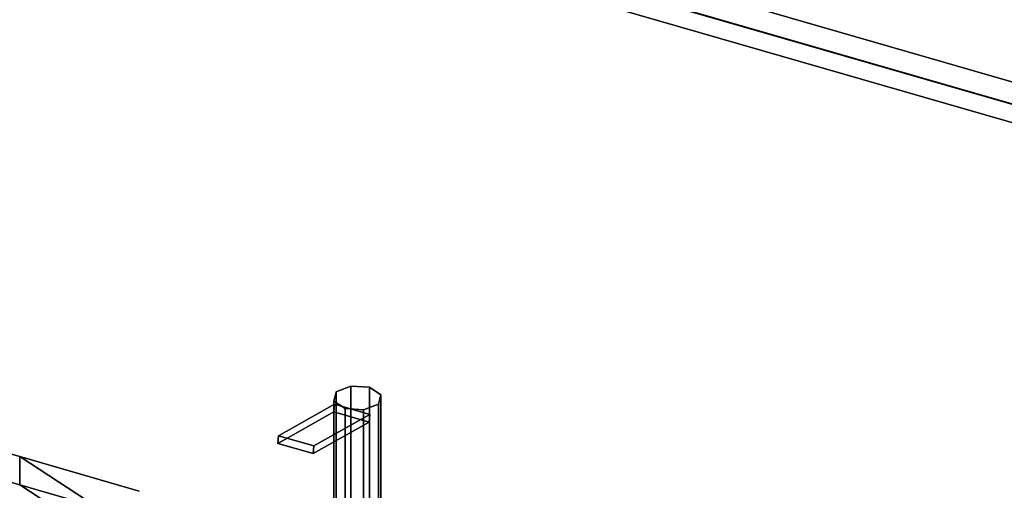
# Model space of a CAD drawing. Extents: x -1561 to 3499, y -2299 to 2343.
# Drawn here: x 1097 to 1701, y 434 to 722 of the extents above; entities that cross this region are included whole.
import ezdxf

# ---------------------------------------------------------------- set-up
doc = ezdxf.new("R2010")
doc.units = 0
doc.layers.add('layer0', color=7, linetype='CONTINUOUS')

# ---------------------------------------------------------------- blocks, each defined once
blk = doc.blocks.new('PF_OBJECT110')
at = {"layer": 'layer0'}
for p, q in [((1947.91, 614.33), (936.39, 906.33)), ((936.39, 906.33), (1947.91, 614.33)), ((936.39, 892.47), (1947.91, 600.47)), ((1947.91, 600.47), (936.39, 892.47))]:
    blk.add_line(p, q, dxfattribs=at)
blk = doc.blocks.new('PF_OBJECT116')
at = {"layer": 'layer0'}
for p, q in [((1957.16, 598.09), (923.13, 896.59)), ((923.13, 896.59), (1957.16, 598.09)), ((913.13, 887.93), (1947.16, 589.43)), ((1947.16, 589.43), (913.13, 887.93))]:
    blk.add_line(p, q, dxfattribs=at)
blk = doc.blocks.new('PF_OBJECT125')
at = {"layer": 'layer0'}
for p, q in [((0, 770.76), (1096.67, 454.18)), ((1096.67, 454.18), (0, 770.76)), ((1096.67, 436.86), (0, 753.44)), ((0, 753.44), (1096.67, 436.86)), ((1096.67, 454.18), (1096.67, 436.86)), ((1096.67, 436.86), (1096.67, 454.18)), ((1096.67, 454.18), (1169.85, 433.06)), ((1283.59, 332.38), (1096.67, 454.18)), ((1096.67, 454.18), (1275.44, 337.7)), ((1169.85, 433.06), (1096.67, 454.18)), ((1169.85, 415.74), (1096.67, 436.86)), ((1096.67, 436.86), (1283.59, 315.06)), ((1275.44, 320.38), (1096.67, 436.86)), ((1096.67, 436.86), (1169.85, 415.74))]:
    blk.add_line(p, q, dxfattribs=at)
blk = doc.blocks.new('PF_OBJECT128')
at = {"layer": 'layer0'}
for p, q in [((1290.85, 493.97), (1299.96, 497.46)), ((1299.96, 497.46), (1290.85, 493.97)), ((1299.96, 497.46), (1299.96, 367.56)), ((1299.96, 367.56), (1299.96, 497.46)), ((1299.96, 497.46), (1311.34, 496.71)), ((1311.34, 496.71), (1299.96, 497.46)), ((1311.34, 366.81), (1311.34, 496.71)), ((1311.34, 496.71), (1318.33, 492.16)), ((1311.34, 496.71), (1311.34, 366.81)), ((1318.33, 492.16), (1311.34, 496.71)), ((1289.35, 488.28), (1290.85, 493.97)), ((1290.85, 493.97), (1289.35, 488.28)), ((1290.85, 493.97), (1290.85, 364.06)), ((1290.85, 364.06), (1290.85, 493.97)), ((1318.33, 492.16), (1316.83, 486.47)), ((1316.83, 486.47), (1318.33, 492.16)), ((1318.33, 492.16), (1318.33, 362.25)), ((1318.33, 362.25), (1318.33, 492.16)), ((1296.34, 483.72), (1289.35, 488.28)), ((1289.35, 488.28), (1289.35, 358.37)), ((1289.35, 358.37), (1289.35, 488.28)), ((1289.35, 488.28), (1296.34, 483.72)), ((1316.83, 486.47), (1307.72, 482.97)), ((1307.72, 482.97), (1316.83, 486.47)), ((1316.83, 486.47), (1316.83, 356.56)), ((1316.83, 356.56), (1316.83, 486.47)), ((1307.72, 482.97), (1296.34, 483.72)), ((1296.34, 483.72), (1296.34, 353.82)), ((1296.34, 353.82), (1296.34, 483.72)), ((1296.34, 483.72), (1307.72, 482.97)), ((1307.72, 482.97), (1307.72, 353.07)), ((1307.72, 353.07), (1307.72, 482.97)), ((1290.85, 364.06), (1289.35, 358.37)), ((1289.35, 358.37), (1290.85, 364.06)), ((1299.96, 367.56), (1290.85, 364.06)), ((1290.85, 364.06), (1299.96, 367.56)), ((1311.34, 366.81), (1299.96, 367.56)), ((1299.96, 367.56), (1311.34, 366.81)), ((1318.33, 362.25), (1311.34, 366.81)), ((1311.34, 366.81), (1318.33, 362.25)), ((1289.35, 358.37), (1296.34, 353.82)), ((1296.34, 353.82), (1289.35, 358.37)), ((1316.83, 356.56), (1318.33, 362.25)), ((1318.33, 362.25), (1316.83, 356.56)), ((1296.34, 353.82), (1307.72, 353.07)), ((1307.72, 353.07), (1296.34, 353.82)), ((1307.72, 353.07), (1316.83, 356.56)), ((1316.83, 356.56), (1307.72, 353.07))]:
    blk.add_line(p, q, dxfattribs=at)
blk = doc.blocks.new('PF_OBJECT130')
at = {"layer": 'layer0'}
for p, q in [((1255.48, 466.97), (1289.95, 486.29)), ((1289.95, 486.29), (1255.48, 466.97)), ((1289.51, 481.65), (1289.95, 486.29)), ((1289.95, 486.29), (1289.51, 481.65)), ((1289.95, 486.29), (1311.6, 480.04)), ((1311.6, 480.04), (1289.95, 486.29)), ((1289.51, 481.65), (1255.05, 462.33)), ((1255.05, 462.33), (1289.51, 481.65)), ((1311.6, 480.04), (1277.13, 460.72)), ((1277.13, 460.72), (1311.6, 480.04)), ((1311.16, 475.4), (1289.51, 481.65)), ((1289.51, 481.65), (1311.16, 475.4)), ((1311.6, 480.04), (1311.16, 475.4)), ((1311.16, 475.4), (1311.6, 480.04)), ((1276.7, 456.08), (1311.16, 475.4)), ((1311.16, 475.4), (1276.7, 456.08)), ((1255.48, 466.97), (1255.05, 462.33)), ((1255.05, 462.33), (1255.48, 466.97)), ((1277.13, 460.72), (1255.48, 466.97)), ((1255.48, 466.97), (1277.13, 460.72)), ((1255.05, 462.33), (1276.7, 456.08)), ((1276.7, 456.08), (1255.05, 462.33)), ((1276.7, 456.08), (1277.13, 460.72)), ((1277.13, 460.72), (1276.7, 456.08))]:
    blk.add_line(p, q, dxfattribs=at)

msp = doc.modelspace()

# ---------------------------------------------------------------- block references
for name in ['PF_OBJECT116', 'PF_OBJECT110', 'PF_OBJECT125', 'PF_OBJECT128', 'PF_OBJECT130']:
    msp.add_blockref(name, (0, 0))

doc.saveas('drawing.dxf')
